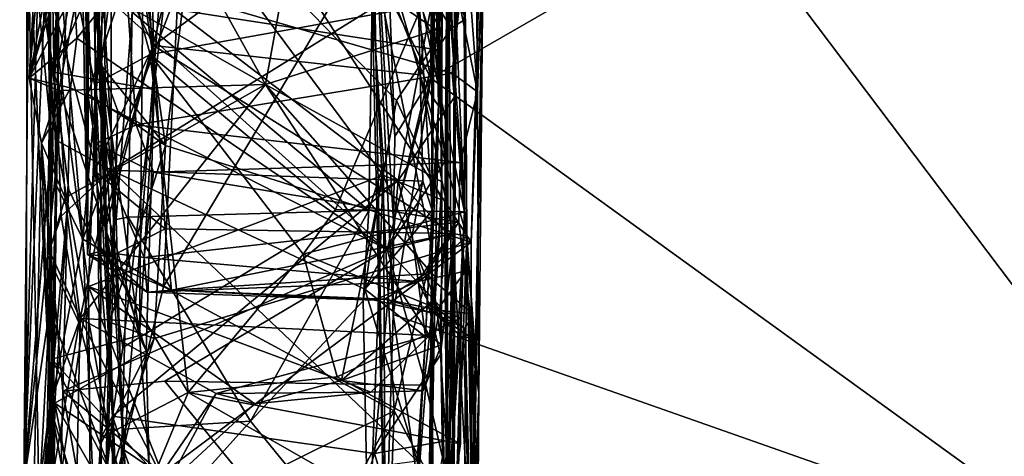
# Model space of a CAD drawing. Units: metres. Extents: x 24.6 to 30.8, y -3.5 to 6.7.
# Drawn here: x 24.7 to 25.5, y 2.5 to 2.9 of the extents above; entities that cross this region are included whole.
import ezdxf

# ---------------------------------------------------------------- set-up
doc = ezdxf.new("R2010")
doc.units = ezdxf.units.M

msp = doc.modelspace()

# ---------------------------------------------------------------- linework, layer by layer
at = {"layer": '1'}
for points in [[(25.01392, 4.05425, -0.61066), (25.01011, 2.72755, -0.42649), (25.02547, 4.98002, 0.02424)], [(25.02547, 4.98002, 0.02424), (25.01011, 2.72755, -0.42649), (25.01696, 3.6556, 2.00958)], [(25.01011, 2.72755, -0.42649), (25.01392, 4.05425, -0.61066), (25.01095, 3.22121, -0.61275)], [(24.84128, 3.50384, -1.5773), (25.3549, 3.81241, -1.58055), (25.67591, 2.39825, -1.57785)], [(25.67591, 2.39825, -1.57785), (25.3549, 3.81241, -1.58055), (26.03444, 3.22479, -1.58745)], [(25.01011, 2.72755, -0.42649), (25.01672, 3.33802, 1.94938), (25.01696, 3.6556, 2.00958)], [(24.7085, 2.79814, -1.55771), (24.71769, 3.0507, -1.56132), (24.84128, 3.50384, -1.5773)], [(24.76173, 2.49942, -1.57087), (24.7085, 2.79814, -1.55771), (24.84128, 3.50384, -1.5773)], [(25.67591, 2.39825, -1.57785), (24.76173, 2.49942, -1.57087), (24.84128, 3.50384, -1.5773)], [(25.03594, 2.72616, 5.55608), (25.0352, 3.51104, 5.48117), (25.03656, 3.1395, 5.27543)], [(25.0352, 3.51104, 5.48117), (25.03594, 2.72616, 5.55608), (25.03657, 3.06148, 5.81099)], [(24.73966, 2.97698, 5.20129), (24.72571, 3.41212, 4.82749), (24.75559, 2.56351, 5.20909)], [(24.75009, 2.71233, 5.09558), (24.72571, 3.41212, 4.82749), (24.73671, 3.16022, 4.87881)], [(24.75559, 2.56351, 5.20909), (24.72571, 3.41212, 4.82749), (24.75009, 2.71233, 5.09558)], [(25.01011, 2.72755, -0.42649), (25.01465, 3.20438, 1.94015), (25.01672, 3.33802, 1.94938)], [(24.69169, 3.2307, -0.89686), (24.69977, 3.02588, -1.49848), (24.68509, 2.51019, -0.9464)], [(24.69169, 3.2307, -0.89686), (24.68509, 2.51019, -0.9464), (24.70864, 3.0608, -0.67955)], [(24.99886, 2.91102, -0.61981), (25.01011, 2.72755, -0.42649), (25.01095, 3.22121, -0.61275)], [(24.7047, 3.20651, 2.80145), (24.70457, 2.90654, 2.5286), (24.70746, 2.60911, 2.53118)], [(24.7047, 3.20651, 2.80145), (24.70746, 2.60911, 2.53118), (24.71261, 2.84915, 2.84343)], [(24.7047, 3.20651, 2.80145), (24.71261, 2.84915, 2.84343), (24.71323, 3.14147, 2.84736)], [(25.01011, 2.72755, -0.42649), (25.01533, 2.81072, 1.76783), (25.01465, 3.20438, 1.94015)], [(25.01465, 3.20438, 1.94015), (25.01533, 2.81072, 1.76783), (25.01241, 3.0927, 1.91014)], [(25.01804, 2.99332, 2.89058), (25.0161, 2.8719, 3.15226), (25.02366, 3.20134, 2.90292)], [(25.0161, 2.8719, 3.15226), (25.02043, 3.07465, 3.37219), (25.02366, 3.20134, 2.90292)], [(24.71233, 3.09132, 3.43506), (24.68934, 2.83265, 3.17788), (24.708, 3.15939, 3.84845)], [(24.708, 3.15939, 3.84845), (24.68934, 2.83265, 3.17788), (24.73295, 3.05787, 3.83194)], [(24.75009, 2.71233, 5.09558), (24.73671, 3.16022, 4.87881), (24.74913, 3.06067, 4.89763)], [(24.71323, 3.14147, 2.84736), (24.71261, 2.84915, 2.84343), (24.75237, 3.05092, 2.8613)], [(25.01019, 3.14185, 9.86859), (24.97501, 2.99773, 9.69399), (25.00914, 2.83275, 9.54862)], [(25.01019, 3.14185, 9.86859), (25.00914, 2.83275, 9.54862), (25.47858, 3.103, 9.84244)], [(25.02737, 2.40978, 4.20107), (25.0296, 3.13973, 4.11095), (25.02274, 3.00677, 3.80327)], [(25.02737, 2.40978, 4.20107), (25.02703, 2.70402, 5.05754), (25.0296, 3.13973, 4.11095)], [(25.02703, 2.70402, 5.05754), (25.03178, 3.00789, 4.8479), (25.0296, 3.13973, 4.11095)], [(25.0283, 2.90341, 5.40476), (25.03594, 2.72616, 5.55608), (25.03656, 3.1395, 5.27543)], [(24.70457, 2.90654, 2.5286), (24.71015, 3.11176, 2.52117), (24.77707, 2.62776, 2.48202)], [(24.77707, 2.62776, 2.48202), (24.71015, 3.11176, 2.52117), (24.78069, 2.98207, 2.47711)], [(25.47858, 3.103, 9.84244), (25.00914, 2.83275, 9.54862), (25.54421, 2.44596, 9.16382)], [(24.68934, 2.83265, 3.17788), (24.71233, 3.09132, 3.43506), (24.74949, 3.05793, 3.36756)], [(25.0161, 2.8719, 3.15226), (24.9223, 3.07459, 3.38412), (24.98752, 3.0924, 3.40145)], [(25.02043, 3.07465, 3.37219), (25.0161, 2.8719, 3.15226), (24.98752, 3.0924, 3.40145)], [(25.01174, 2.99415, 1.87636), (25.01241, 3.0927, 1.91014), (25.01533, 2.81072, 1.76783)], [(24.72171, 2.9293, -0.65563), (24.75462, 2.75931, -0.64385), (24.75479, 3.08351, -0.64478)], [(24.75479, 3.08351, -0.64478), (24.75462, 2.75931, -0.64385), (24.99886, 2.91102, -0.61981)], [(24.87739, 2.82766, 3.14114), (24.74949, 3.05793, 3.36756), (24.9223, 3.07459, 3.38412)], [(24.75239, 2.89581, 3.60786), (25.01259, 2.85552, 3.57134), (24.9409, 3.07966, 3.8979)], [(24.87739, 2.82766, 3.14114), (24.9223, 3.07459, 3.38412), (25.0161, 2.8719, 3.15226)], [(24.9409, 3.07966, 3.8979), (25.01259, 2.85552, 3.57134), (25.02274, 3.00677, 3.80327)], [(24.73409, 2.98608, 7.19391), (24.73615, 2.81988, 7.39042), (24.73628, 3.06627, 7.36122)], [(24.73615, 2.81988, 7.39042), (24.73757, 3.01023, 7.68514), (24.73628, 3.06627, 7.36122)], [(24.70864, 3.0608, -0.67955), (24.68509, 2.51019, -0.9464), (24.70391, 2.69163, -0.70304)], [(24.72994, 2.91186, 3.22558), (24.68934, 2.83265, 3.17788), (24.74949, 3.05793, 3.36756)], [(24.68934, 2.83265, 3.17788), (24.72297, 2.942, 3.65107), (24.73295, 3.05787, 3.83194)], [(24.70864, 3.0608, -0.67955), (24.70391, 2.69163, -0.70304), (24.71265, 2.78232, -0.67046)], [(24.70864, 3.0608, -0.67955), (24.71265, 2.78232, -0.67046), (24.72171, 2.9293, -0.65563)], [(24.87739, 2.82766, 3.14114), (24.72994, 2.91186, 3.22558), (24.74949, 3.05793, 3.36756)], [(24.74247, 2.95503, 6.02001), (24.75887, 3.06475, 5.89624), (24.78841, 2.85853, 6.10813)], [(24.75009, 2.71233, 5.09558), (24.74913, 3.06067, 4.89763), (24.79672, 2.8934, 4.97058)], [(24.78841, 2.85853, 6.10813), (24.75887, 3.06475, 5.89624), (24.95809, 2.98279, 5.95778)], [(25.03657, 3.06148, 5.81099), (25.03594, 2.72616, 5.55608), (25.03671, 2.87961, 5.99852)], [(24.7085, 2.79814, -1.55771), (24.69977, 3.02588, -1.49848), (24.71769, 3.0507, -1.56132)], [(24.75237, 3.05092, 2.8613), (24.71261, 2.84915, 2.84343), (24.73656, 2.66684, 2.85776)], [(24.73656, 2.66684, 2.85776), (24.9712, 2.75548, 2.86455), (24.75237, 3.05092, 2.8613)], [(24.75237, 3.05092, 2.8613), (24.9712, 2.75548, 2.86455), (24.98168, 2.81474, 2.86844)], [(24.97231, 3.02637, 2.86768), (24.75237, 3.05092, 2.8613), (25.01753, 2.86826, 2.86829)], [(25.01753, 2.86826, 2.86829), (24.75237, 3.05092, 2.8613), (24.98168, 2.81474, 2.86844)], [(25.04409, 3.04878, 7.82543), (25.03455, 2.97715, 7.73625), (25.04619, 2.82174, 7.58689)], [(25.05079, 2.94153, 8.3475), (25.04409, 3.04878, 7.82543), (25.04619, 2.82174, 7.58689)], [(24.68785, 2.98692, 2.27846), (24.70869, 2.83737, 2.38147), (24.7184, 3.03738, 2.39672)], [(24.7184, 3.03738, 2.39672), (24.70869, 2.83737, 2.38147), (24.78576, 3.01428, 2.44714)], [(24.7085, 2.79814, -1.55771), (24.68509, 2.51019, -0.9464), (24.69977, 3.02588, -1.49848)], [(24.76638, 3.00304, 9.04845), (24.82882, 3.02957, 9.05667), (24.79797, 2.77915, 8.77155)], [(24.79797, 2.77915, 8.77155), (24.82882, 3.02957, 9.05667), (25.04112, 2.70201, 8.6718)], [(25.04112, 2.70201, 8.6718), (24.82882, 3.02957, 9.05667), (25.04799, 2.91832, 8.91015)], [(24.97231, 3.02637, 2.86768), (25.01753, 2.86826, 2.86829), (25.01804, 2.99332, 2.89058)], [(24.78576, 3.01428, 2.44714), (24.70869, 2.83737, 2.38147), (24.78891, 2.82359, 2.45441)], [(24.73757, 3.01023, 7.68514), (24.73615, 2.81988, 7.39042), (24.76639, 2.91227, 7.61906)], [(24.78069, 2.98207, 2.47711), (24.78576, 3.01428, 2.44714), (24.78891, 2.82359, 2.45441)], [(24.71073, 2.74773, 1.82709), (24.68785, 2.98692, 2.27846), (24.706, 3.00684, 1.9277)], [(24.71073, 2.74773, 1.82709), (24.706, 3.00684, 1.9277), (24.73217, 2.70449, 1.79348)], [(24.706, 3.00684, 1.9277), (24.75869, 3.00449, 1.90039), (24.73217, 2.70449, 1.79348)], [(24.73217, 2.70449, 1.79348), (24.75869, 3.00449, 1.90039), (24.808, 2.90363, 1.8572)], [(24.76638, 3.00304, 9.04845), (24.74661, 2.8431, 8.89638), (24.74778, 2.90565, 9.1391)], [(24.74661, 2.8431, 8.89638), (24.76638, 3.00304, 9.04845), (24.79797, 2.77915, 8.77155)], [(24.96244, 2.89501, 9.32756), (24.97279, 2.43548, 9.10384), (24.96258, 3.00279, 9.43974)], [(24.96258, 3.00279, 9.43974), (24.97279, 2.43548, 9.10384), (24.97915, 2.64452, 9.34747)], [(24.96258, 3.00279, 9.43974), (24.97915, 2.64452, 9.34747), (24.97949, 2.71804, 9.42674)], [(24.96258, 3.00279, 9.43974), (24.97949, 2.71804, 9.42674), (24.98059, 2.78623, 9.4886)], [(24.96258, 3.00279, 9.43974), (24.98059, 2.78623, 9.4886), (24.97609, 2.89726, 9.59738)], [(25.01259, 2.85552, 3.57134), (25.02058, 2.76665, 3.48998), (25.02274, 3.00677, 3.80327)], [(25.02241, 2.41792, 3.57778), (25.02044, 2.31449, 3.87316), (25.02274, 3.00677, 3.80327)], [(25.02274, 3.00677, 3.80327), (25.02044, 2.31449, 3.87316), (25.02737, 2.40978, 4.20107)], [(25.02058, 2.76665, 3.48998), (25.02241, 2.41792, 3.57778), (25.02274, 3.00677, 3.80327)], [(25.02813, 2.81794, 4.99757), (25.02284, 2.96193, 4.92758), (25.03178, 3.00789, 4.8479)], [(25.02703, 2.70402, 5.05754), (25.02813, 2.81794, 4.99757), (25.03178, 3.00789, 4.8479)], [(24.97501, 2.99773, 9.69399), (24.97609, 2.89726, 9.59738), (25.00914, 2.83275, 9.54862)], [(24.70621, 2.57025, 1.75171), (24.68643, 2.1905, 2.01878), (24.68785, 2.98692, 2.27846)], [(24.68643, 2.1905, 2.01878), (24.69749, 2.47798, 2.35575), (24.68785, 2.98692, 2.27846)], [(24.68785, 2.98692, 2.27846), (24.71073, 2.74773, 1.82709), (24.70621, 2.57025, 1.75171)], [(24.70869, 2.83737, 2.38147), (24.68785, 2.98692, 2.27846), (24.72101, 2.74388, 2.39798)], [(24.68785, 2.98692, 2.27846), (24.69749, 2.47798, 2.35575), (24.72101, 2.74388, 2.39798)], [(25.00996, 2.81833, 1.81129), (24.96066, 2.94297, 1.87079), (25.01174, 2.99415, 1.87636)], [(25.00996, 2.81833, 1.81129), (25.01174, 2.99415, 1.87636), (25.01533, 2.81072, 1.76783)], [(25.01798, 2.73585, 2.89397), (25.0161, 2.8719, 3.15226), (25.01804, 2.99332, 2.89058)], [(25.01753, 2.86826, 2.86829), (25.01798, 2.73585, 2.89397), (25.01804, 2.99332, 2.89058)], [(24.73674, 2.93293, 7.01583), (24.73568, 2.6923, 6.88347), (24.73409, 2.98608, 7.19391)], [(24.73409, 2.98608, 7.19391), (24.73568, 2.6923, 6.88347), (24.73615, 2.81988, 7.39042)], [(24.75089, 2.98064, 5.20902), (24.73966, 2.97698, 5.20129), (24.74214, 2.82811, 5.29918)], [(24.75089, 2.98064, 5.20902), (24.74214, 2.82811, 5.29918), (24.78571, 2.85136, 5.29604)], [(24.75089, 2.98064, 5.20902), (24.78571, 2.85136, 5.29604), (25.00194, 2.89009, 5.27313)], [(24.77707, 2.62776, 2.48202), (24.78069, 2.98207, 2.47711), (24.78891, 2.82359, 2.45441)], [(24.78841, 2.85853, 6.10813), (24.95809, 2.98279, 5.95778), (25.00072, 2.83534, 6.1277)], [(25.00072, 2.83534, 6.1277), (24.95809, 2.98279, 5.95778), (25.02522, 2.87252, 6.06703)], [(25.02522, 2.87252, 6.06703), (24.95809, 2.98279, 5.95778), (25.02432, 2.91142, 6.01679)], [(24.74214, 2.82811, 5.29918), (24.73966, 2.97698, 5.20129), (24.75559, 2.56351, 5.20909)], [(25.03455, 2.97715, 7.73625), (25.03207, 2.89206, 7.61786), (25.04619, 2.82174, 7.58689)], [(24.98322, 2.7513, 5.04956), (24.79672, 2.8934, 4.97058), (25.02284, 2.96193, 4.92758)], [(24.98322, 2.7513, 5.04956), (25.02284, 2.96193, 4.92758), (25.02813, 2.81794, 4.99757)], [(24.7414, 2.75885, 6.3513), (24.73416, 2.94038, 6.45397), (24.74247, 2.95503, 6.02001)], [(24.74247, 2.95503, 6.02001), (24.78841, 2.85853, 6.10813), (24.7414, 2.75885, 6.3513)], [(24.72297, 2.942, 3.65107), (24.68934, 2.83265, 3.17788), (24.7273, 2.86436, 3.55943)], [(24.72297, 2.942, 3.65107), (24.7273, 2.86436, 3.55943), (24.75239, 2.89581, 3.60786)], [(24.73241, 2.88919, 6.66493), (24.73416, 2.94038, 6.45397), (24.73568, 2.6923, 6.88347)], [(24.73568, 2.6923, 6.88347), (24.73416, 2.94038, 6.45397), (24.7414, 2.75885, 6.3513)], [(24.79618, 2.66672, 1.75928), (24.808, 2.90363, 1.8572), (24.96066, 2.94297, 1.87079)], [(24.97993, 2.56791, 1.70379), (24.79618, 2.66672, 1.75928), (24.96066, 2.94297, 1.87079)], [(24.97993, 2.56791, 1.70379), (24.96066, 2.94297, 1.87079), (25.01006, 2.69482, 1.75827)], [(25.01006, 2.69482, 1.75827), (24.96066, 2.94297, 1.87079), (25.00996, 2.81833, 1.81129)], [(25.05079, 2.94153, 8.3475), (25.04152, 2.37134, 8.12737), (25.04098, 2.40711, 8.20298)], [(25.04098, 2.40711, 8.20298), (25.04166, 2.46701, 8.32261), (25.05079, 2.94153, 8.3475)], [(25.04166, 2.46701, 8.32261), (25.04112, 2.70201, 8.6718), (25.05079, 2.94153, 8.3475)], [(25.05079, 2.94153, 8.3475), (25.04112, 2.70201, 8.6718), (25.04799, 2.91832, 8.91015)], [(25.04725, 2.5823, 7.10275), (25.04152, 2.37134, 8.12737), (25.05079, 2.94153, 8.3475)], [(25.04725, 2.5823, 7.10275), (25.05079, 2.94153, 8.3475), (25.04619, 2.82174, 7.58689)], [(24.73614, 2.89325, 6.80317), (24.73568, 2.6923, 6.88347), (24.73674, 2.93293, 7.01583)], [(24.72171, 2.9293, -0.65563), (24.71265, 2.78232, -0.67046), (24.75462, 2.75931, -0.64385)], [(24.71297, 2.82282, 3.16194), (24.68934, 2.83265, 3.17788), (24.72994, 2.91186, 3.22558)], [(24.71297, 2.82282, 3.16194), (24.72994, 2.91186, 3.22558), (24.87739, 2.82766, 3.14114)], [(24.73615, 2.81988, 7.39042), (24.77454, 2.79555, 7.43428), (24.76639, 2.91227, 7.61906)], [(24.99886, 2.91102, -0.61981), (24.75462, 2.75931, -0.64385), (25.00264, 2.75057, -0.6318)], [(24.76639, 2.91227, 7.61906), (24.77454, 2.79555, 7.43428), (25.02622, 2.83655, 7.53159)], [(25.03207, 2.89206, 7.61786), (24.76639, 2.91227, 7.61906), (25.02622, 2.83655, 7.53159)], [(24.99886, 2.91102, -0.61981), (25.00264, 2.75057, -0.6318), (25.01011, 2.72755, -0.42649)], [(25.02522, 2.87252, 6.06703), (25.02432, 2.91142, 6.01679), (25.03671, 2.87961, 5.99852)], [(24.70746, 2.60911, 2.53118), (24.70457, 2.90654, 2.5286), (24.77707, 2.62776, 2.48202)], [(24.73217, 2.70449, 1.79348), (24.808, 2.90363, 1.8572), (24.79618, 2.66672, 1.75928)], [(24.74778, 2.90565, 9.1391), (24.74661, 2.8431, 8.89638), (24.7586, 2.72021, 9.07936)], [(24.74778, 2.90565, 9.1391), (24.7586, 2.72021, 9.07936), (24.77132, 2.88521, 9.29979)], [(25.00194, 2.89009, 5.27313), (25.03594, 2.72616, 5.55608), (25.0283, 2.90341, 5.40476)], [(24.7273, 2.86436, 3.55943), (24.97423, 2.69619, 3.40586), (24.75239, 2.89581, 3.60786)], [(24.73614, 2.89325, 6.80317), (24.73241, 2.88919, 6.66493), (24.73568, 2.6923, 6.88347)], [(24.76394, 2.61835, 5.1585), (24.75009, 2.71233, 5.09558), (24.79672, 2.8934, 4.97058)], [(24.75239, 2.89581, 3.60786), (24.97423, 2.69619, 3.40586), (25.01259, 2.85552, 3.57134)], [(24.98322, 2.7513, 5.04956), (24.76394, 2.61835, 5.1585), (24.79672, 2.8934, 4.97058)], [(24.77132, 2.88521, 9.29979), (24.95987, 2.72732, 9.15232), (24.96244, 2.89501, 9.32756)], [(24.96244, 2.89501, 9.32756), (24.95987, 2.72732, 9.15232), (24.97155, 2.76433, 9.22945)], [(24.97279, 2.43548, 9.10384), (24.96244, 2.89501, 9.32756), (24.97155, 2.76433, 9.22945)], [(24.97609, 2.89726, 9.59738), (24.98059, 2.78623, 9.4886), (25.00914, 2.83275, 9.54862)], [(24.7586, 2.72021, 9.07936), (24.76826, 2.72206, 9.12953), (24.77132, 2.88521, 9.29979)], [(24.77132, 2.88521, 9.29979), (24.76826, 2.72206, 9.12953), (24.95987, 2.72732, 9.15232)], [(25.00194, 2.89009, 5.27313), (24.78571, 2.85136, 5.29604), (24.93321, 2.72804, 5.39348)], [(24.93321, 2.72804, 5.39348), (25.03594, 2.72616, 5.55608), (25.00194, 2.89009, 5.27313)], [(25.03207, 2.89206, 7.61786), (25.02622, 2.83655, 7.53159), (25.04619, 2.82174, 7.58689)], [(25.02522, 2.87252, 6.06703), (25.03671, 2.87961, 5.99852), (25.03774, 2.70698, 6.31564)], [(25.03671, 2.87961, 5.99852), (25.03594, 2.72616, 5.55608), (25.03774, 2.70698, 6.31564)], [(24.87739, 2.82766, 3.14114), (25.0161, 2.8719, 3.15226), (25.01793, 2.75007, 3.03819)], [(25.00072, 2.83534, 6.1277), (25.02522, 2.87252, 6.06703), (25.03774, 2.70698, 6.31564)], [(25.01798, 2.73585, 2.89397), (25.01793, 2.75007, 3.03819), (25.0161, 2.8719, 3.15226)], [(24.68934, 2.83265, 3.17788), (24.72216, 2.82503, 3.50592), (24.7273, 2.86436, 3.55943)], [(24.7273, 2.86436, 3.55943), (24.72216, 2.82503, 3.50592), (24.97423, 2.69619, 3.40586)], [(24.98168, 2.81474, 2.86844), (25.01798, 2.73585, 2.89397), (25.01753, 2.86826, 2.86829)], [(24.7414, 2.75885, 6.3513), (24.78841, 2.85853, 6.10813), (24.79759, 2.71276, 6.39441)], [(24.79759, 2.71276, 6.39441), (24.78841, 2.85853, 6.10813), (25.02665, 2.70902, 6.37453)], [(25.02665, 2.70902, 6.37453), (24.78841, 2.85853, 6.10813), (25.00072, 2.83534, 6.1277)], [(25.01259, 2.85552, 3.57134), (24.97423, 2.69619, 3.40586), (25.02058, 2.76665, 3.48998)], [(24.70746, 2.60911, 2.53118), (24.70518, 2.41206, 2.52293), (24.71261, 2.84915, 2.84343)], [(24.71261, 2.84915, 2.84343), (24.70518, 2.41206, 2.52293), (24.70714, 2.46496, 2.82161)], [(24.71261, 2.84915, 2.84343), (24.70714, 2.46496, 2.82161), (24.73656, 2.66684, 2.85776)], [(24.74214, 2.82811, 5.29918), (24.74419, 2.70151, 5.40125), (24.78571, 2.85136, 5.29604)], [(24.78571, 2.85136, 5.29604), (24.74419, 2.70151, 5.40125), (24.81595, 2.5825, 5.52607)], [(24.78571, 2.85136, 5.29604), (24.81595, 2.5825, 5.52607), (24.90736, 2.69255, 5.42218)], [(24.78571, 2.85136, 5.29604), (24.90736, 2.69255, 5.42218), (24.93321, 2.72804, 5.39348)], [(24.74561, 2.31585, 8.61443), (24.74661, 2.8431, 8.89638), (24.76, 2.80626, 8.82842)], [(24.74661, 2.8431, 8.89638), (24.74561, 2.31585, 8.61443), (24.76041, 2.44259, 8.81127)], [(24.76349, 2.55326, 8.94541), (24.74661, 2.8431, 8.89638), (24.76041, 2.44259, 8.81127)], [(24.74661, 2.8431, 8.89638), (24.76349, 2.55326, 8.94541), (24.7586, 2.72021, 9.07936)], [(24.74661, 2.8431, 8.89638), (24.79797, 2.77915, 8.77155), (24.76, 2.80626, 8.82842)], [(24.68934, 2.83265, 3.17788), (24.71297, 2.82282, 3.16194), (24.69918, 2.78081, 3.25601)], [(24.68934, 2.83265, 3.17788), (24.69918, 2.78081, 3.25601), (24.72216, 2.82503, 3.50592)], [(24.72101, 2.74388, 2.39798), (24.78256, 2.61554, 2.44786), (24.70869, 2.83737, 2.38147)], [(24.70869, 2.83737, 2.38147), (24.78256, 2.61554, 2.44786), (24.78891, 2.82359, 2.45441)], [(24.77454, 2.79555, 7.43428), (25.03239, 2.7654, 7.40129), (25.02622, 2.83655, 7.53159)], [(24.97949, 2.71804, 9.42674), (24.97915, 2.64452, 9.34747), (25.00914, 2.83275, 9.54862)], [(24.97915, 2.64452, 9.34747), (25.54421, 2.44596, 9.16382), (25.00914, 2.83275, 9.54862)], [(24.98059, 2.78623, 9.4886), (24.97949, 2.71804, 9.42674), (25.00914, 2.83275, 9.54862)], [(25.02665, 2.70902, 6.37453), (25.00072, 2.83534, 6.1277), (25.03774, 2.70698, 6.31564)], [(25.02622, 2.83655, 7.53159), (25.03239, 2.7654, 7.40129), (25.04619, 2.82174, 7.58689)], [(24.72216, 2.82503, 3.50592), (24.69918, 2.78081, 3.25601), (24.71627, 2.58358, 3.28576)], [(24.7179, 2.73748, 3.08595), (24.69918, 2.78081, 3.25601), (24.71297, 2.82282, 3.16194)], [(24.87739, 2.82766, 3.14114), (24.7179, 2.73748, 3.08595), (24.71297, 2.82282, 3.16194)], [(24.72216, 2.82503, 3.50592), (24.71627, 2.58358, 3.28576), (24.97423, 2.69619, 3.40586)], [(24.73008, 2.64148, 3.00472), (24.7179, 2.73748, 3.08595), (24.87739, 2.82766, 3.14114)], [(24.87739, 2.82766, 3.14114), (25.00804, 2.62783, 2.93153), (24.73008, 2.64148, 3.00472)], [(24.74419, 2.70151, 5.40125), (24.74214, 2.82811, 5.29918), (24.75559, 2.56351, 5.20909)], [(24.77707, 2.62776, 2.48202), (24.78891, 2.82359, 2.45441), (24.78256, 2.61554, 2.44786)], [(25.01346, 2.67351, 2.97415), (25.00804, 2.62783, 2.93153), (24.87739, 2.82766, 3.14114)], [(25.01793, 2.75007, 3.03819), (25.01346, 2.67351, 2.97415), (24.87739, 2.82766, 3.14114)], [(24.73615, 2.81988, 7.39042), (24.73568, 2.6923, 6.88347), (24.74222, 2.78044, 7.34037)], [(24.73615, 2.81988, 7.39042), (24.74222, 2.78044, 7.34037), (24.77454, 2.79555, 7.43428)], [(24.98168, 2.81474, 2.86844), (24.9712, 2.75548, 2.86455), (25.01798, 2.73585, 2.89397)], [(24.98322, 2.7513, 5.04956), (25.02813, 2.81794, 4.99757), (25.02703, 2.70402, 5.05754)], [(25.01006, 2.69482, 1.75827), (25.00996, 2.81833, 1.81129), (25.01533, 2.81072, 1.76783)], [(25.04619, 2.82174, 7.58689), (25.03239, 2.7654, 7.40129), (25.04725, 2.5823, 7.10275)], [(24.74561, 2.31585, 8.61443), (24.76, 2.80626, 8.82842), (24.75319, 2.6385, 8.61876)], [(24.75319, 2.6385, 8.61876), (24.76, 2.80626, 8.82842), (24.79797, 2.77915, 8.77155)], [(25.01533, 2.81072, 1.76783), (25.01011, 2.72755, -0.42649), (25.00961, 2.51276, 1.66184)], [(25.01006, 2.69482, 1.75827), (25.01533, 2.81072, 1.76783), (25.00961, 2.51276, 1.66184)], [(24.70559, 2.6479, -1.55517), (24.68509, 2.51019, -0.9464), (24.7085, 2.79814, -1.55771)], [(24.76173, 2.49942, -1.57087), (24.70559, 2.6479, -1.55517), (24.7085, 2.79814, -1.55771)], [(24.77454, 2.79555, 7.43428), (24.74222, 2.78044, 7.34037), (24.78826, 2.7579, 7.35482)], [(24.77454, 2.79555, 7.43428), (24.78826, 2.7579, 7.35482), (25.03239, 2.7654, 7.40129)], [(24.69218, 2.46547, 2.98864), (24.69918, 2.78081, 3.25601), (24.70605, 2.574, 2.99405)], [(24.69918, 2.78081, 3.25601), (24.69218, 2.46547, 2.98864), (24.71174, 2.39125, 3.17216)], [(24.70551, 2.69534, 3.05328), (24.69918, 2.78081, 3.25601), (24.7179, 2.73748, 3.08595)], [(24.70551, 2.69534, 3.05328), (24.70605, 2.574, 2.99405), (24.69918, 2.78081, 3.25601)], [(24.69918, 2.78081, 3.25601), (24.71174, 2.39125, 3.17216), (24.71627, 2.58358, 3.28576)], [(24.71265, 2.78232, -0.67046), (24.70391, 2.69163, -0.70304), (24.71473, 2.72268, -0.65901)], [(24.71265, 2.78232, -0.67046), (24.71473, 2.72268, -0.65901), (24.75462, 2.75931, -0.64385)], [(24.74222, 2.78044, 7.34037), (24.73568, 2.6923, 6.88347), (24.74582, 2.69475, 7.09842)], [(24.74222, 2.78044, 7.34037), (24.74582, 2.69475, 7.09842), (24.781, 2.68981, 7.17071)], [(24.74222, 2.78044, 7.34037), (24.781, 2.68981, 7.17071), (24.78826, 2.7579, 7.35482)], [(24.78881, 2.62543, 8.57948), (24.75319, 2.6385, 8.61876), (24.79797, 2.77915, 8.77155)], [(24.78881, 2.62543, 8.57948), (24.79797, 2.77915, 8.77155), (25.04112, 2.70201, 8.6718)], [(24.71473, 2.72268, -0.65901), (24.72922, 2.63766, -0.6463), (24.75462, 2.75931, -0.64385)], [(24.72922, 2.63766, -0.6463), (24.76693, 2.49709, -0.63949), (24.75462, 2.75931, -0.64385)], [(24.75462, 2.75931, -0.64385), (24.76693, 2.49709, -0.63949), (24.99816, 2.52816, -0.63124)], [(24.75462, 2.75931, -0.64385), (24.95666, 2.66474, -0.63549), (25.00264, 2.75057, -0.6318)], [(24.95666, 2.66474, -0.63549), (24.75462, 2.75931, -0.64385), (24.99816, 2.52816, -0.63124)], [(24.78826, 2.7579, 7.35482), (25.0314, 2.71813, 7.29296), (25.03239, 2.7654, 7.40129)], [(24.95987, 2.72732, 9.15232), (24.95533, 2.65543, 9.0733), (24.97155, 2.76433, 9.22945)], [(24.95533, 2.65543, 9.0733), (24.95957, 2.44421, 8.83123), (24.97155, 2.76433, 9.22945)], [(24.97155, 2.76433, 9.22945), (24.95957, 2.44421, 8.83123), (24.97279, 2.43548, 9.10384)], [(25.02058, 2.76665, 3.48998), (24.97423, 2.69619, 3.40586), (25.02021, 2.70749, 3.42955)], [(25.02058, 2.76665, 3.48998), (25.02021, 2.70749, 3.42955), (25.02241, 2.41792, 3.57778)], [(25.03239, 2.7654, 7.40129), (25.0314, 2.71813, 7.29296), (25.04725, 2.5823, 7.10275)], [(24.73568, 2.6923, 6.88347), (24.7414, 2.75885, 6.3513), (24.75431, 2.69063, 6.56069)], [(24.9712, 2.75548, 2.86455), (24.73656, 2.66684, 2.85776), (24.93798, 2.59197, 2.8684)], [(24.75431, 2.69063, 6.56069), (24.7414, 2.75885, 6.3513), (24.79759, 2.71276, 6.39441)], [(24.75559, 2.56351, 5.20909), (24.76394, 2.61835, 5.1585), (24.98322, 2.7513, 5.04956)], [(24.75559, 2.56351, 5.20909), (24.98322, 2.7513, 5.04956), (24.96428, 2.53392, 5.21809)], [(24.78826, 2.7579, 7.35482), (24.781, 2.68981, 7.17071), (25.0314, 2.71813, 7.29296)], [(24.9712, 2.75548, 2.86455), (24.93798, 2.59197, 2.8684), (25.0127, 2.65735, 2.86128)], [(24.96428, 2.53392, 5.21809), (24.98322, 2.7513, 5.04956), (25.01678, 2.61255, 5.14357)], [(24.9712, 2.75548, 2.86455), (25.0127, 2.65735, 2.86128), (25.01798, 2.73585, 2.89397)], [(25.01678, 2.61255, 5.14357), (24.98322, 2.7513, 5.04956), (25.02703, 2.70402, 5.05754)], [(24.72101, 2.74388, 2.39798), (24.69749, 2.47798, 2.35575), (24.70982, 2.57406, 2.39657)], [(24.70621, 2.57025, 1.75171), (24.71073, 2.74773, 1.82709), (24.73217, 2.70449, 1.79348)], [(24.72101, 2.74388, 2.39798), (24.70982, 2.57406, 2.39657), (24.78256, 2.61554, 2.44786)], [(25.00264, 2.75057, -0.6318), (24.95666, 2.66474, -0.63549), (24.99414, 2.70763, -0.61706)], [(25.00264, 2.75057, -0.6318), (24.99414, 2.70763, -0.61706), (25.01011, 2.72755, -0.42649)], [(25.01346, 2.67351, 2.97415), (25.01793, 2.75007, 3.03819), (25.01798, 2.73585, 2.89397)], [(24.70551, 2.69534, 3.05328), (24.7179, 2.73748, 3.08595), (24.73008, 2.64148, 3.00472)], [(25.00804, 2.62783, 2.93153), (25.01346, 2.67351, 2.97415), (25.01798, 2.73585, 2.89397)], [(25.00804, 2.62783, 2.93153), (25.01798, 2.73585, 2.89397), (25.01766, 2.62035, 2.86919)], [(25.01798, 2.73585, 2.89397), (25.0127, 2.65735, 2.86128), (25.01766, 2.62035, 2.86919)], [(24.90736, 2.69255, 5.42218), (25.03594, 2.72616, 5.55608), (24.93321, 2.72804, 5.39348)], [(24.71473, 2.72268, -0.65901), (24.70391, 2.69163, -0.70304), (24.72922, 2.63766, -0.6463)], [(24.76826, 2.72206, 9.12953), (24.7586, 2.72021, 9.07936), (24.76349, 2.55326, 8.94541)], [(24.76826, 2.72206, 9.12953), (24.76349, 2.55326, 8.94541), (24.86566, 2.55955, 8.95832)], [(24.76826, 2.72206, 9.12953), (24.86566, 2.55955, 8.95832), (24.95987, 2.72732, 9.15232)], [(24.95987, 2.72732, 9.15232), (24.86566, 2.55955, 8.95832), (24.95533, 2.65543, 9.0733)], [(25.03309, 2.64175, 5.56213), (25.03594, 2.72616, 5.55608), (24.90736, 2.69255, 5.42218)], [(24.99414, 2.70763, -0.61706), (25.00478, 2.62686, -0.60994), (25.01011, 2.72755, -0.42649)], [(24.9977, 2.4954, -0.61329), (25.00653, 2.36839, -0.59626), (25.01011, 2.72755, -0.42649)], [(25.00478, 2.62686, -0.60994), (24.9977, 2.4954, -0.61329), (25.01011, 2.72755, -0.42649)], [(25.00651, 2.26588, 1.51291), (25.01011, 2.72755, -0.42649), (25.0117, 1.98974, -0.28131)], [(25.00651, 2.26588, 1.51291), (25.00751, 2.37368, 1.5841), (25.01011, 2.72755, -0.42649)], [(25.0117, 1.98974, -0.28131), (25.01011, 2.72755, -0.42649), (25.00653, 2.36839, -0.59626)], [(25.00751, 2.37368, 1.5841), (25.00961, 2.51276, 1.66184), (25.01011, 2.72755, -0.42649)], [(25.02188, 2.46489, 5.69373), (25.02615, 2.38523, 5.79923), (25.03594, 2.72616, 5.55608)], [(25.03309, 2.64175, 5.56213), (25.02188, 2.46489, 5.69373), (25.03594, 2.72616, 5.55608)], [(25.03774, 2.70698, 6.31564), (25.03594, 2.72616, 5.55608), (25.02615, 2.38523, 5.79923)], [(24.75559, 2.56351, 5.20909), (24.75009, 2.71233, 5.09558), (24.76394, 2.61835, 5.1585)], [(24.80267, 2.66384, 6.59776), (24.75431, 2.69063, 6.56069), (24.79759, 2.71276, 6.39441)], [(24.781, 2.68981, 7.17071), (24.99846, 2.67076, 7.13816), (25.0314, 2.71813, 7.29296)], [(24.80267, 2.66384, 6.59776), (24.79759, 2.71276, 6.39441), (25.02665, 2.70902, 6.37453)], [(25.0314, 2.71813, 7.29296), (24.99846, 2.67076, 7.13816), (25.03679, 2.67898, 7.18245)], [(25.0314, 2.71813, 7.29296), (25.03679, 2.67898, 7.18245), (25.04725, 2.5823, 7.10275)], [(24.7427, 2.45001, 1.65555), (24.70621, 2.57025, 1.75171), (24.73217, 2.70449, 1.79348)], [(24.7427, 2.45001, 1.65555), (24.73217, 2.70449, 1.79348), (24.79618, 2.66672, 1.75928)], [(24.80267, 2.66384, 6.59776), (25.02665, 2.70902, 6.37453), (25.00491, 2.6769, 6.50587)], [(24.99414, 2.70763, -0.61706), (24.95666, 2.66474, -0.63549), (25.00478, 2.62686, -0.60994)], [(24.97423, 2.69619, 3.40586), (25.01651, 2.65082, 3.36976), (25.02021, 2.70749, 3.42955)], [(25.00491, 2.6769, 6.50587), (25.02665, 2.70902, 6.37453), (25.03774, 2.70698, 6.31564)], [(25.04222, 2.64517, 6.5833), (25.00491, 2.6769, 6.50587), (25.03774, 2.70698, 6.31564)], [(25.01651, 2.65082, 3.36976), (25.02241, 2.41792, 3.57778), (25.02021, 2.70749, 3.42955)], [(25.02615, 2.38523, 5.79923), (25.03362, 2.25435, 6.30396), (25.03774, 2.70698, 6.31564)], [(25.03774, 2.70698, 6.31564), (25.03362, 2.25435, 6.30396), (25.0451, 2.29205, 6.3559)], [(25.03774, 2.70698, 6.31564), (25.0451, 2.29205, 6.3559), (25.04222, 2.64517, 6.5833)], [(24.74199, 2.47787, 8.36739), (24.78881, 2.62543, 8.57948), (25.04112, 2.70201, 8.6718)], [(24.74199, 2.47787, 8.36739), (25.04112, 2.70201, 8.6718), (25.04166, 2.46701, 8.32261)], [(24.75559, 2.56351, 5.20909), (24.74645, 2.54634, 5.55873), (24.74419, 2.70151, 5.40125)], [(24.74419, 2.70151, 5.40125), (24.74645, 2.54634, 5.55873), (24.81595, 2.5825, 5.52607)], [(25.01872, 2.18523, 4.38837), (25.01507, 2.13853, 4.41672), (25.02703, 2.70402, 5.05754)], [(25.01507, 2.13853, 4.41672), (25.05594, 2.17516, 4.64303), (25.02703, 2.70402, 5.05754)], [(25.02125, 2.54407, 5.1954), (25.01678, 2.61255, 5.14357), (25.02703, 2.70402, 5.05754)], [(25.02737, 2.40978, 4.20107), (25.01872, 2.18523, 4.38837), (25.02703, 2.70402, 5.05754)], [(25.05594, 2.17516, 4.64303), (25.02125, 2.54407, 5.1954), (25.02703, 2.70402, 5.05754)], [(24.70391, 2.69163, -0.70304), (24.68509, 2.51019, -0.9464), (24.70643, 2.50599, -0.66582)], [(24.70391, 2.69163, -0.70304), (24.70643, 2.50599, -0.66582), (24.72922, 2.63766, -0.6463)], [(24.70605, 2.574, 2.99405), (24.70551, 2.69534, 3.05328), (24.73008, 2.64148, 3.00472)], [(24.97423, 2.69619, 3.40586), (24.71627, 2.58358, 3.28576), (24.79739, 2.59161, 3.30289)], [(24.74582, 2.69475, 7.09842), (24.73568, 2.6923, 6.88347), (24.78325, 2.66241, 6.97361)], [(24.73568, 2.6923, 6.88347), (24.75431, 2.69063, 6.56069), (24.80267, 2.66384, 6.59776)], [(24.78325, 2.66241, 6.97361), (24.73568, 2.6923, 6.88347), (24.80267, 2.66384, 6.59776)], [(24.74582, 2.69475, 7.09842), (24.78325, 2.66241, 6.97361), (24.781, 2.68981, 7.17071)], [(24.781, 2.68981, 7.17071), (24.78325, 2.66241, 6.97361), (24.99846, 2.67076, 7.13816)], [(24.97423, 2.69619, 3.40586), (24.79739, 2.59161, 3.30289), (25.00526, 2.58828, 3.31018)], [(24.93459, 2.59491, 5.54092), (24.90736, 2.69255, 5.42218), (24.81595, 2.5825, 5.52607)], [(25.03309, 2.64175, 5.56213), (24.90736, 2.69255, 5.42218), (24.93459, 2.59491, 5.54092)], [(24.97423, 2.69619, 3.40586), (25.00526, 2.58828, 3.31018), (25.01651, 2.65082, 3.36976)], [(24.97993, 2.56791, 1.70379), (25.01006, 2.69482, 1.75827), (25.00961, 2.51276, 1.66184)], [(24.97239, 2.65679, 6.66957), (24.80267, 2.66384, 6.59776), (25.00491, 2.6769, 6.50587)], [(24.97239, 2.65679, 6.66957), (25.00491, 2.6769, 6.50587), (25.0152, 2.64798, 6.69202)], [(24.99846, 2.67076, 7.13816), (25.01195, 2.64526, 7.0173), (25.03679, 2.67898, 7.18245)], [(25.0152, 2.64798, 6.69202), (25.00491, 2.6769, 6.50587), (25.04222, 2.64517, 6.5833)], [(25.03679, 2.67898, 7.18245), (25.01195, 2.64526, 7.0173), (25.04055, 2.62691, 7.0434)], [(25.03679, 2.67898, 7.18245), (25.04055, 2.62691, 7.0434), (25.04725, 2.5823, 7.10275)], [(24.70714, 2.46496, 2.82161), (24.73832, 2.45099, 2.8621), (24.73656, 2.66684, 2.85776)], [(24.73656, 2.66684, 2.85776), (24.73832, 2.45099, 2.8621), (24.79896, 2.50872, 2.86606)], [(24.73656, 2.66684, 2.85776), (24.79896, 2.50872, 2.86606), (24.86913, 2.57351, 2.86526)], [(24.73656, 2.66684, 2.85776), (24.86913, 2.57351, 2.86526), (24.93798, 2.59197, 2.8684)], [(24.7427, 2.45001, 1.65555), (24.79618, 2.66672, 1.75928), (24.97993, 2.56791, 1.70379)], [(24.78325, 2.66241, 6.97361), (24.96411, 2.65597, 6.96882), (24.99846, 2.67076, 7.13816)], [(24.99846, 2.67076, 7.13816), (24.96411, 2.65597, 6.96882), (25.01195, 2.64526, 7.0173)], [(24.96411, 2.65597, 6.96882), (24.78325, 2.66241, 6.97361), (24.80267, 2.66384, 6.59776)], [(24.80267, 2.66384, 6.59776), (24.97239, 2.65679, 6.66957), (24.96411, 2.65597, 6.96882)], [(24.93798, 2.59197, 2.8684), (25.01766, 2.62035, 2.86919), (25.0127, 2.65735, 2.86128)], [(24.95666, 2.66474, -0.63549), (24.99816, 2.52816, -0.63124), (25.00478, 2.62686, -0.60994)], [(24.86566, 2.55955, 8.95832), (24.95957, 2.44421, 8.83123), (24.95533, 2.65543, 9.0733)], [(24.96411, 2.65597, 6.96882), (24.97239, 2.65679, 6.66957), (25.01195, 2.64526, 7.0173)], [(24.97239, 2.65679, 6.66957), (25.0152, 2.64798, 6.69202), (25.01195, 2.64526, 7.0173)], [(25.01651, 2.65082, 3.36976), (25.00526, 2.58828, 3.31018), (25.01836, 2.53105, 3.28808)], [(25.01836, 2.53105, 3.28808), (25.02241, 2.41792, 3.57778), (25.01651, 2.65082, 3.36976)], [(24.68182, 2.21802, -1.25811), (24.68509, 2.51019, -0.9464), (24.70559, 2.6479, -1.55517)], [(24.69729, 2.23829, -1.55555), (24.68182, 2.21802, -1.25811), (24.70559, 2.6479, -1.55517)], [(24.69729, 2.23829, -1.55555), (24.70559, 2.6479, -1.55517), (24.76173, 2.49942, -1.57087)], [(25.03309, 2.64175, 5.56213), (24.93459, 2.59491, 5.54092), (25.03277, 2.54161, 5.59211)], [(24.97915, 2.64452, 9.34747), (24.97279, 2.43548, 9.10384), (25.00535, 2.46459, 9.1636)], [(25.00535, 2.46459, 9.1636), (25.54421, 2.44596, 9.16382), (24.97915, 2.64452, 9.34747)], [(25.01195, 2.64526, 7.0173), (25.0152, 2.64798, 6.69202), (25.03652, 2.63348, 6.7168)], [(25.01195, 2.64526, 7.0173), (25.03652, 2.63348, 6.7168), (25.0352, 2.62582, 6.90495)], [(25.01195, 2.64526, 7.0173), (25.0352, 2.62582, 6.90495), (25.04055, 2.62691, 7.0434)], [(25.03652, 2.63348, 6.7168), (25.0152, 2.64798, 6.69202), (25.04222, 2.64517, 6.5833)], [(25.03309, 2.64175, 5.56213), (25.03277, 2.54161, 5.59211), (25.02188, 2.46489, 5.69373)], [(25.04222, 2.64517, 6.5833), (25.0451, 2.29205, 6.3559), (25.03652, 2.63348, 6.7168)], [(24.72631, 2.46398, 2.91234), (24.70605, 2.574, 2.99405), (24.73008, 2.64148, 3.00472)], [(24.72922, 2.63766, -0.6463), (24.70643, 2.50599, -0.66582), (24.76693, 2.49709, -0.63949)], [(24.72631, 2.46398, 2.91234), (24.73008, 2.64148, 3.00472), (24.79416, 2.5171, 2.9134)], [(24.83813, 2.58178, 2.92439), (24.79416, 2.5171, 2.9134), (24.73008, 2.64148, 3.00472)], [(25.00804, 2.62783, 2.93153), (24.83813, 2.58178, 2.92439), (24.73008, 2.64148, 3.00472)], [(24.74671, 2.54249, 8.47499), (24.74561, 2.31585, 8.61443), (24.75319, 2.6385, 8.61876)], [(24.74671, 2.54249, 8.47499), (24.75319, 2.6385, 8.61876), (24.78881, 2.62543, 8.57948)], [(24.70746, 2.60911, 2.53118), (24.77707, 2.62776, 2.48202), (24.78501, 2.52334, 2.46185)], [(24.78501, 2.52334, 2.46185), (24.77707, 2.62776, 2.48202), (24.78256, 2.61554, 2.44786)], [(24.83813, 2.58178, 2.92439), (25.00804, 2.62783, 2.93153), (24.96124, 2.58283, 2.89131)], [(24.96124, 2.58283, 2.89131), (25.00804, 2.62783, 2.93153), (25.00314, 2.58371, 2.88267)], [(24.9977, 2.4954, -0.61329), (25.00478, 2.62686, -0.60994), (24.99816, 2.52816, -0.63124)], [(25.00804, 2.62783, 2.93153), (25.01766, 2.62035, 2.86919), (25.00314, 2.58371, 2.88267)], [(25.0352, 2.62582, 6.90495), (25.03652, 2.63348, 6.7168), (25.0451, 2.29205, 6.3559)], [(25.04055, 2.62691, 7.0434), (25.0352, 2.62582, 6.90495), (25.0451, 2.29205, 6.3559)], [(25.04725, 2.5823, 7.10275), (25.04055, 2.62691, 7.0434), (25.0451, 2.29205, 6.3559)], [(24.74671, 2.54249, 8.47499), (24.78881, 2.62543, 8.57948), (24.74199, 2.47787, 8.36739)], [(25.00314, 2.58371, 2.88267), (25.01766, 2.62035, 2.86919), (24.93798, 2.59197, 2.8684)], [(24.70982, 2.57406, 2.39657), (24.78501, 2.52334, 2.46185), (24.78256, 2.61554, 2.44786)], [(25.01678, 2.61255, 5.14357), (25.02125, 2.54407, 5.1954), (24.96428, 2.53392, 5.21809)], [(24.70518, 2.41206, 2.52293), (24.70746, 2.60911, 2.53118), (24.77914, 2.47091, 2.46814)], [(24.77914, 2.47091, 2.46814), (24.70746, 2.60911, 2.53118), (24.78501, 2.52334, 2.46185)], [(25.03277, 2.54161, 5.59211), (24.93459, 2.59491, 5.54092), (24.81595, 2.5825, 5.52607)], [(24.79739, 2.59161, 3.30289), (24.71627, 2.58358, 3.28576), (24.98698, 2.3591, 3.17352)], [(25.00526, 2.58828, 3.31018), (24.79739, 2.59161, 3.30289), (24.98698, 2.3591, 3.17352)], [(24.93798, 2.59197, 2.8684), (24.86913, 2.57351, 2.86526), (24.96124, 2.58283, 2.89131)], [(24.96124, 2.58283, 2.89131), (25.00314, 2.58371, 2.88267), (24.93798, 2.59197, 2.8684)], [(25.00526, 2.58828, 3.31018), (24.98698, 2.3591, 3.17352), (25.01836, 2.53105, 3.28808)], [(24.71174, 2.39125, 3.17216), (24.76001, 2.336, 3.16069), (24.71627, 2.58358, 3.28576)], [(24.71627, 2.58358, 3.28576), (24.76001, 2.336, 3.16069), (24.98698, 2.3591, 3.17352)], [(24.81595, 2.5825, 5.52607), (24.74645, 2.54634, 5.55873), (24.74873, 2.41992, 5.71753)], [(24.81595, 2.5825, 5.52607), (24.74873, 2.41992, 5.71753), (25.02188, 2.46489, 5.69373)], [(24.83813, 2.58178, 2.92439), (24.79896, 2.50872, 2.86606), (24.79416, 2.5171, 2.9134)], [(24.79896, 2.50872, 2.86606), (24.83813, 2.58178, 2.92439), (24.86913, 2.57351, 2.86526)], [(24.81595, 2.5825, 5.52607), (25.02188, 2.46489, 5.69373), (25.03277, 2.54161, 5.59211)], [(24.86913, 2.57351, 2.86526), (24.83813, 2.58178, 2.92439), (24.96124, 2.58283, 2.89131)], [(25.02867, 2.06094, 6.93822), (25.03006, 2.0659, 7.0479), (25.04725, 2.5823, 7.10275)], [(25.02867, 2.06094, 6.93822), (25.04725, 2.5823, 7.10275), (25.03014, 2.16364, 6.61741)], [(25.03006, 2.0659, 7.0479), (25.02892, 2.09512, 7.28239), (25.04725, 2.5823, 7.10275)], [(25.04725, 2.5823, 7.10275), (25.02892, 2.09512, 7.28239), (25.03669, 2.11911, 7.3733)], [(25.03014, 2.16364, 6.61741), (25.04725, 2.5823, 7.10275), (25.0451, 2.29205, 6.3559)], [(25.03669, 2.11911, 7.3733), (25.0341, 2.15389, 7.53486), (25.04725, 2.5823, 7.10275)], [(25.04725, 2.5823, 7.10275), (25.0341, 2.15389, 7.53486), (25.03574, 2.18893, 7.65637)], [(25.04725, 2.5823, 7.10275), (25.03574, 2.18893, 7.65637), (25.03658, 2.22218, 7.77076)], [(25.03658, 2.22218, 7.77076), (25.03859, 2.26131, 7.88399), (25.04725, 2.5823, 7.10275)], [(25.03859, 2.26131, 7.88399), (25.03707, 2.30088, 7.98509), (25.04725, 2.5823, 7.10275)], [(25.03707, 2.30088, 7.98509), (25.04152, 2.37134, 8.12737), (25.04725, 2.5823, 7.10275)], [(24.69218, 2.46547, 2.98864), (24.70605, 2.574, 2.99405), (24.72631, 2.46398, 2.91234)], [(24.70982, 2.57406, 2.39657), (24.69749, 2.47798, 2.35575), (24.70651, 2.27342, 2.39967)], [(24.70982, 2.57406, 2.39657), (24.70651, 2.27342, 2.39967), (24.72703, 2.48198, 2.41967)], [(24.70982, 2.57406, 2.39657), (24.72703, 2.48198, 2.41967), (24.74391, 2.51413, 2.43294)], [(24.70982, 2.57406, 2.39657), (24.74391, 2.51413, 2.43294), (24.78501, 2.52334, 2.46185)], [(24.70398, 2.49318, 1.70667), (24.68643, 2.1905, 2.01878), (24.70621, 2.57025, 1.75171)], [(24.70398, 2.49318, 1.70667), (24.70621, 2.57025, 1.75171), (24.7427, 2.45001, 1.65555)], [(24.73497, 2.35925, 5.55445), (24.75559, 2.56351, 5.20909), (24.75641, 2.33265, 5.43963)], [(24.73497, 2.35925, 5.55445), (24.74645, 2.54634, 5.55873), (24.75559, 2.56351, 5.20909)], [(24.7427, 2.45001, 1.65555), (24.97993, 2.56791, 1.70379), (24.80732, 2.24362, 1.52315)], [(24.75641, 2.33265, 5.43963), (24.75559, 2.56351, 5.20909), (24.86921, 2.22431, 5.53954)], [(24.75559, 2.56351, 5.20909), (24.96428, 2.53392, 5.21809), (24.86921, 2.22431, 5.53954)], [(24.80732, 2.24362, 1.52315), (24.97993, 2.56791, 1.70379), (24.97116, 2.32777, 1.56969)], [(24.97116, 2.32777, 1.56969), (24.97993, 2.56791, 1.70379), (25.00961, 2.51276, 1.66184)], [(24.76349, 2.55326, 8.94541), (24.76041, 2.44259, 8.81127), (24.86566, 2.55955, 8.95832)], [(24.86566, 2.55955, 8.95832), (24.76041, 2.44259, 8.81127), (24.95957, 2.44421, 8.83123)], [(24.74645, 2.54634, 5.55873), (24.73497, 2.35925, 5.55445), (24.74873, 2.41992, 5.71753)], [(24.74671, 2.54249, 8.47499), (24.74199, 2.47787, 8.36739), (24.74561, 2.31585, 8.61443)], [(25.02104, 2.34561, 5.37994), (24.96428, 2.53392, 5.21809), (25.02125, 2.54407, 5.1954)], [(25.02104, 2.34561, 5.37994), (25.02125, 2.54407, 5.1954), (25.05594, 2.17516, 4.64303)], [(24.86921, 2.22431, 5.53954), (24.96428, 2.53392, 5.21809), (25.02104, 2.34561, 5.37994)]]:
    msp.add_3dface(points, dxfattribs=at)

doc.saveas('drawing.dxf')
